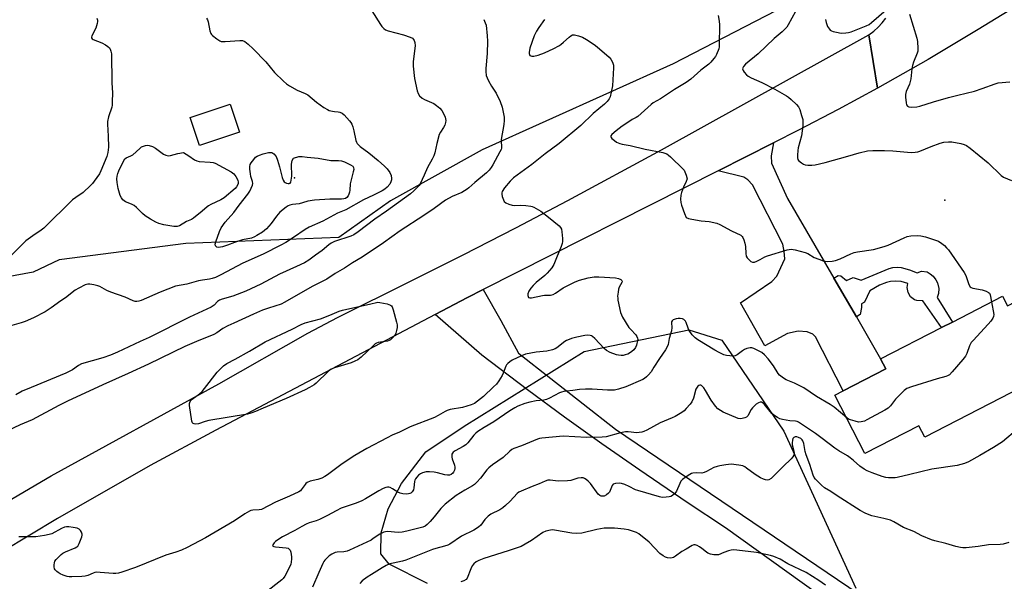
# Model space of a CAD drawing. Units: inches. Extents: x 1303766 to 1309766, y 557447 to 561448.
# Drawn here: x 1304719 to 1305134, y 559903 to 560140 of the extents above; entities that cross this region are included whole.
import ezdxf

# ---------------------------------------------------------------- set-up
doc = ezdxf.new("R2010")
doc.units = ezdxf.units.IN
doc.header["$MEASUREMENT"] = 0
for name, color, linetype in [('BLDG-Footprint', 5, 'Continuous'), ('CNTRL-Analytical Point', 7, 'Continuous'), ('ELEV-Spot Elevation', 7, 'Continuous'), ('NTRL-Trees', 3, 'Continuous'), ('TRANS-Driveway', 251, 'Continuous'), ('TRANS-Non Street Sidewalk', 7, 'Continuous'), ('TRANS-Road', 130, 'Continuous'), ('Undefined', 1, 'Continuous')]:
    doc.layers.add(name, color=color, linetype=linetype)

msp = doc.modelspace()

# ---------------------------------------------------------------- linework, layer by layer
at = {"layer": 'BLDG-Footprint'}
for points, elevation in [([(1304811.39, 560092.71), (1304794.55, 560087.18), (1304790.66, 560099.01), (1304807.51, 560104.54)], 495.55), ([(1305158.26, 560031.03), (1305171.18, 560005.85), (1305148.48, 559994.2), (1305150.8, 559989.68), (1305100.71, 559963.98), (1305098.27, 559968.74), (1305075.51, 559957.06), (1305062.84, 559981.74), (1305066.31, 559983.52), (1305084.32, 559992.76), (1305082.12, 559997.04), (1305107.87, 560010.25), (1305112.41, 560012.58), (1305133.62, 560023.46), (1305135.68, 560019.45)], 485.77)]:
    msp.add_lwpolyline(points, close=True, dxfattribs=dict(at, elevation=elevation))
at = {"layer": 'CNTRL-Analytical Point'}
msp.add_point((1305109.19, 560064.1, 484), dxfattribs=at)
at = {"layer": 'ELEV-Spot Elevation'}
msp.add_point((1304834.7, 560073.41, 496.1), dxfattribs=at)
at = {"layer": 'NTRL-Trees'}
for points in [[(1305046.54, 560148.48), (1304994.52, 560121.54), (1304913.88, 560085.32), (1304875.11, 560063.78), (1304853.34, 560048.23), (1304788.81, 560045.76), (1304735.35, 560038.87), (1304724.33, 560033.62), (1304693.74, 560028.06), (1304585.44, 560076.36), (1304560.26, 560091.29), (1304419.03, 560175.04)], [(1304890.86, 559902.1), (1304874.66, 559910.33), (1304871.15, 559914.68), (1304871.25, 559923.55), (1304874.26, 559933.71), (1304879.77, 559944.43), (1304890.1, 559957.75), (1304906.33, 559968.64), (1304956.92, 560000.09), (1305001.2, 560009.21), (1305015.09, 560004.98), (1305041.31, 559966.43), (1305071.65, 559900.15)]]:
    msp.add_lwpolyline(points, dxfattribs=at)
at = {"layer": 'TRANS-Driveway'}
msp.add_lwpolyline([(1305062.38, 560031.09), (1305071.86, 560014.74), (1305082.12, 559997.04), (1305084.32, 559992.76), (1305066.31, 559983.52), (1305054.59, 560006.37), (1305053.45, 560007.5), (1305051.09, 560008.39), (1305047.36, 560008.7), (1305042.81, 560007.7), (1305033.25, 560002.47), (1305022.96, 560020.61), (1305036.16, 560029.68), (1305038.34, 560031.88), (1305041.73, 560039.2), (1305041.39, 560042.29), (1305040.81, 560045.45), (1305028.05, 560070.57), (1305026.01, 560072.6), (1305024.3, 560073.81), (1305013.48, 560076.45), (1305036.86, 560088.27), (1305035.87, 560082.71), (1305036.04, 560079.62), (1305042.84, 560064.78)], close=True, dxfattribs=at)
at = {"layer": 'TRANS-Non Street Sidewalk'}
msp.add_lwpolyline([(1305071.86, 560014.74), (1305062.38, 560031.09), (1305064.22, 560032.16), (1305065.3, 560032.04), (1305067.72, 560030.13), (1305070.48, 560031.34), (1305073.86, 560030.27), (1305085.75, 560035.19), (1305087.32, 560035.62), (1305089.27, 560035.74), (1305090.81, 560035.64), (1305094.25, 560034.63), (1305097.57, 560033.38), (1305099.43, 560034.04), (1305101.72, 560033.81), (1305103.07, 560032.99), (1305104.25, 560031.9), (1305105.38, 560030.4), (1305106.07, 560029.14), (1305106.62, 560026.7), (1305106.57, 560024.56), (1305105.97, 560023), (1305112.41, 560012.58), (1305107.87, 560010.25), (1305099.9, 560021.58), (1305097.45, 560021.73), (1305096.47, 560021.99), (1305094.72, 560023.25), (1305093.69, 560024.99), (1305093.38, 560027.22), (1305093.55, 560028.84), (1305090.84, 560029.74), (1305088.45, 560029.87), (1305086.27, 560029.72), (1305084.55, 560029.25), (1305081.58, 560028.13), (1305077.49, 560025.75), (1305075.28, 560020.91), (1305073.98, 560020.21), (1305073.99, 560018.68), (1305073.54, 560015.76)], close=True, dxfattribs=at)
at = {"layer": 'TRANS-Road'}
for points in [[(1305144.23, 560149.09), (1305123.36, 560136.03), (1305102.22, 560123.44), (1305080.8, 560111.31), (1305077.2, 560133.9), (1305079.19, 560135.4), (1305081.04, 560137.08), (1305082.74, 560138.9), (1305084.27, 560140.87)], [(1304666.95, 559909.5), (1304731.98, 559947.59), (1304802.71, 559986.47), (1304840.25, 560007.93), (1304852.84, 560014.51), (1304883.66, 560029.77), (1304905.9, 560040.99), (1304928.05, 560052.38), (1304950.1, 560063.96), (1304989.56, 560085.27), (1305077.2, 560133.9), (1305080.8, 560111.31), (1305064.18, 560102.31), (1305047.41, 560093.59), (1305036.86, 560088.27), (1305013.48, 560076.45), (1304914.27, 560026.26), (1304907.69, 560022.88), (1304893.99, 560015.7), (1304801.44, 559966.87), (1304773.66, 559952), (1304734.6, 559929.57), (1304711.22, 559915.59)], [(1305074.82, 559883.82), (1305016.67, 559925.6), (1305000.46, 559936.31), (1304980.38, 559949.97), (1304964.47, 559961.12), (1304948.69, 559972.46), (1304933.04, 559983.98), (1304913.69, 559998.65), (1304893.99, 560015.7), (1304907.69, 560022.88), (1304914.27, 560026.26), (1304921.71, 560013.25), (1304929.21, 559999.47), (1304970.15, 559967.4), (1305073, 559897.59)]]:
    msp.add_lwpolyline(points, dxfattribs=at)
at = {"layer": 'Undefined'}
for points, elevation in [([(1304867.35, 560144.02), (1304870.9, 560138.24), (1304871.58, 560137.35), (1304872.42, 560136.51), (1304873.12, 560135.99), (1304874.17, 560135.55), (1304880.63, 560133.82), (1304883.44, 560132.91), (1304884.45, 560132.4), (1304884.93, 560131.89), (1304885.17, 560131.42), (1304885.4, 560130.63), (1304885.55, 560129.23), (1304884.75, 560122.58), (1304884.7, 560121.71), (1304884.75, 560120.56), (1304885.33, 560115.35), (1304886.5, 560110.19), (1304886.83, 560109.11), (1304887.44, 560108.15), (1304888.51, 560107.16), (1304889.51, 560106.61), (1304893.46, 560104.84), (1304894.64, 560104.04), (1304895.94, 560102.94), (1304896.87, 560101.84), (1304897.9, 560100.09), (1304898.27, 560099.03), (1304898.52, 560097.67), (1304898.47, 560096.85), (1304898.09, 560095.77), (1304897.55, 560094.73), (1304896.25, 560092.78), (1304895.79, 560091.71), (1304894.77, 560088.02), (1304893.96, 560084.07), (1304893.52, 560082.77), (1304892.83, 560081.3), (1304890.85, 560077.88), (1304889.44, 560074.64), (1304887.67, 560070.98), (1304887.22, 560070.25), (1304886.46, 560069.36), (1304884.99, 560067.91), (1304883.65, 560066.76), (1304873.52, 560059.36), (1304868.61, 560055.97), (1304861.58, 560050.69), (1304859.66, 560049.44), (1304858.43, 560048.8), (1304851.6, 560046.53), (1304850.07, 560045.85), (1304849.13, 560045.22), (1304846.31, 560042.81), (1304843.58, 560040.74), (1304840.71, 560038.7), (1304838.94, 560037.62), (1304835.55, 560036), (1304828.25, 560032.72), (1304820.39, 560028.59), (1304814.13, 560025.57), (1304808.57, 560023.45), (1304804.14, 560022.26), (1304802.95, 560021.82), (1304802.16, 560021.27), (1304800.76, 560019.73), (1304799.42, 560018.81), (1304790.32, 560014.66), (1304773.35, 560006.1), (1304769.47, 560004.36), (1304759.94, 559999.78), (1304756.97, 559998.56), (1304753.73, 559997.45), (1304744.69, 559994.95), (1304743.41, 559994.28), (1304740.92, 559992.45), (1304738.17, 559990.98), (1304723.49, 559984.98), (1304719.68, 559983.36), (1304717.03, 559981.88)], 492), ([(1305013.45, 560142.05), (1305014.01, 560139.57), (1305014.15, 560138.12), (1305014, 560129.65), (1305013.92, 560128.78), (1305013.74, 560127.94), (1305012.81, 560125.51), (1305012.41, 560124.74), (1305011.74, 560123.81), (1305010.42, 560122.26), (1305009.61, 560121.44), (1305006.23, 560118.92), (1305002.03, 560115.16), (1305000, 560113.74)], 486), ([(1305046.22, 560143.69), (1305043.08, 560138.09), (1305042.45, 560137.12), (1305041.54, 560136.03), (1305040.57, 560135.09), (1305037.16, 560132.24), (1305030.34, 560125.84), (1305025.08, 560121.47), (1305024.19, 560120.42), (1305023.96, 560119.98), (1305023.86, 560119.53), (1305024.07, 560118.82), (1305024.53, 560118.12), (1305025.47, 560117), (1305026.13, 560116.44), (1305027.41, 560115.75), (1305031.93, 560113.67), (1305037.5, 560110.85), (1305042.32, 560108.11), (1305043.28, 560107.47), (1305044.4, 560106.52), (1305046.55, 560104.49), (1305047.47, 560103.39), (1305047.96, 560102.34), (1305048.76, 560099.78), (1305049.22, 560098.06), (1305049.32, 560097.19), (1305049.2, 560095.41), (1305048.66, 560091.26), (1305047.31, 560086.19), (1305047.11, 560085.07), (1305046.99, 560083.06), (1305047.02, 560081.95), (1305047.21, 560081.19), (1305047.5, 560080.78), (1305048.77, 560079.74), (1305049.48, 560079.29), (1305050.23, 560078.95), (1305051.36, 560078.76), (1305053.1, 560078.78), (1305054.52, 560079.02), (1305058.74, 560079.98), (1305068.23, 560082.62), (1305073.03, 560084.05), (1305076.52, 560084.84), (1305078.84, 560084.97), (1305083.79, 560085.03), (1305087.33, 560084.86), (1305095.02, 560084.23), (1305096.73, 560084.25), (1305097.81, 560084.43), (1305098.63, 560084.69), (1305103.46, 560086.66), (1305107.3, 560088.06), (1305108.82, 560088.46), (1305110.72, 560088.69), (1305112.14, 560088.62), (1305115.93, 560087.95), (1305117.35, 560087.58), (1305118.34, 560087.13), (1305119.96, 560086.04), (1305127.47, 560079.78), (1305133.07, 560074.38), (1305134.03, 560073.79), (1305137.3, 560072.31)], 484), ([(1305058.8, 560140.29), (1305059.05, 560138.99), (1305059.75, 560137.43), (1305060.47, 560136.24), (1305060.84, 560135.87), (1305061.31, 560135.59), (1305062.11, 560135.3), (1305063.53, 560134.94), (1305065.52, 560134.61), (1305067.45, 560134.67), (1305068.53, 560134.83), (1305069.62, 560135.16), (1305076.03, 560137.62), (1305077.22, 560138.21), (1305078.32, 560139.02), (1305084.38, 560144.38)], 482), ([(1305094.36, 560142.52), (1305097.44, 560132.49), (1305097.71, 560131.04), (1305097.82, 560128.08), (1305097.77, 560126.91), (1305097.58, 560126.06), (1305096.02, 560122.27), (1305095.58, 560120.91), (1305095.33, 560119.46), (1305094.87, 560115.31), (1305094.65, 560114.15), (1305094.29, 560113.06), (1305092.95, 560109.88), (1305092.58, 560108.63), (1305092.58, 560107.47), (1305092.89, 560105.11), (1305093.08, 560104.3), (1305093.44, 560103.68), (1305094.07, 560103.43), (1305095.14, 560103.36), (1305097.44, 560103.45), (1305098.73, 560103.68), (1305104.42, 560105.58), (1305110.75, 560107.4), (1305114.68, 560108.39), (1305121.71, 560110.03), (1305124.99, 560111.15), (1305130.4, 560113.21), (1305131.78, 560113.6), (1305136.64, 560114.03)], 482), ([(1304914.63, 560140.26), (1304915.19, 560138.98), (1304915.5, 560137.88), (1304916.01, 560133.42), (1304916.15, 560131.15), (1304915.97, 560125.94), (1304915.39, 560119.57), (1304915.41, 560118.43), (1304915.64, 560116.73), (1304915.94, 560115.64), (1304916.55, 560114.36), (1304917.82, 560112.13), (1304919.79, 560109.2), (1304921.46, 560105.72), (1304922.26, 560103.33), (1304923.14, 560099.03), (1304923.16, 560097.63), (1304923.02, 560095.97), (1304921.96, 560089.7), (1304921.92, 560088.82), (1304922.09, 560086.76), (1304922.01, 560085.94), (1304921.86, 560085.41), (1304921.38, 560084.42), (1304918.39, 560079), (1304917.63, 560077.81), (1304916.79, 560076.69), (1304915.68, 560075.6), (1304910.76, 560071.54), (1304908.22, 560069.18), (1304907.54, 560068.64), (1304905.23, 560067.31), (1304901.21, 560065.64), (1304898.45, 560064.04), (1304893.67, 560060.54), (1304889.32, 560057.51), (1304879.29, 560051.15), (1304872.29, 560046), (1304863.2, 560039.9), (1304859.11, 560037.59), (1304855.69, 560035.32), (1304851.82, 560033.06), (1304848.27, 560030.74), (1304842.09, 560027.56), (1304830.55, 560020.91), (1304828.95, 560020.18), (1304823.71, 560018.49), (1304821.14, 560017.52), (1304817.33, 560015.87), (1304808.99, 560012.03), (1304806.52, 560010.98), (1304804.33, 560009.83), (1304801.86, 560007.95), (1304800.62, 560007.27), (1304793.22, 560004.42), (1304788.33, 560002.28), (1304772.95, 559994.84), (1304764.42, 559990.88), (1304753.69, 559986.02), (1304738.84, 559979.11), (1304735.17, 559977.31), (1304723.89, 559971.33), (1304718.88, 559969.14), (1304710.75, 559965.38)], 490), ([(1304751.19, 560140.85), (1304751.41, 560139.99), (1304751.47, 560139.42), (1304751.37, 560138.59), (1304750.78, 560136.71), (1304749.08, 560133.4), (1304748.95, 560132.92), (1304748.98, 560132.52), (1304749.2, 560132.2), (1304749.59, 560131.93), (1304753.36, 560130.46), (1304754.92, 560129.6), (1304755.9, 560128.95), (1304756.48, 560128.4), (1304756.87, 560127.76), (1304757.14, 560126.93), (1304757.34, 560125.77), (1304757.53, 560113.64), (1304757.85, 560109.42), (1304757.72, 560105.56), (1304757.61, 560104.09), (1304757.46, 560103.24), (1304756.15, 560099.19), (1304755.7, 560097.28), (1304755.67, 560096.1), (1304756.01, 560091.02), (1304756.12, 560086.4), (1304755.81, 560084.16), (1304755.35, 560082.5), (1304752.89, 560076.45), (1304752.27, 560075.11), (1304750.11, 560071.99), (1304749.39, 560071.08), (1304748.58, 560070.23), (1304745.37, 560067.22), (1304742.37, 560065.21), (1304740.99, 560064.11), (1304728.87, 560052.27), (1304727.74, 560051.39), (1304724.19, 560049.01), (1304721.21, 560046.82), (1304714.76, 560040.37)], 496), ([(1304797.44, 560140.88), (1304797.9, 560140.17), (1304798.2, 560139.36), (1304798.97, 560135.53), (1304799.32, 560134.43), (1304799.62, 560133.96), (1304800.01, 560133.55), (1304801.88, 560132.1), (1304803.11, 560131.31), (1304803.63, 560131.1), (1304804.19, 560131.01), (1304805.35, 560131.03), (1304811.58, 560131.52), (1304812.66, 560131.39), (1304813.66, 560131.02), (1304815.03, 560129.96), (1304817.15, 560127.98), (1304822.5, 560122.45), (1304826.16, 560117.99), (1304830, 560114.25), (1304831.34, 560113.09), (1304832.55, 560112.32), (1304835.83, 560110.5), (1304839.12, 560109.09), (1304840.24, 560108.49), (1304843.96, 560105.36), (1304847.05, 560103.2), (1304848.52, 560102.29), (1304849.29, 560101.95), (1304850.64, 560101.56), (1304851.48, 560101.41), (1304853.03, 560101.29), (1304853.79, 560101.13), (1304854.74, 560100.73), (1304855.59, 560100.1), (1304857.91, 560097.49), (1304858.44, 560096.81), (1304858.86, 560096.06), (1304859.25, 560094.97), (1304859.71, 560093.27), (1304860.54, 560089.27), (1304860.82, 560088.47), (1304861.09, 560088.03), (1304861.75, 560087.23), (1304862.34, 560086.68), (1304866.07, 560083.96), (1304870.01, 560080.76), (1304872.64, 560078.4), (1304873.8, 560077.22), (1304874.86, 560075.73), (1304875.4, 560074.49), (1304875.62, 560073.12), (1304875.56, 560072.58), (1304875.36, 560071.79), (1304874.86, 560070.83), (1304873.81, 560069.55), (1304872.81, 560068.68), (1304871.64, 560067.98), (1304868.02, 560066.17), (1304863.8, 560064.23), (1304856.29, 560059.94), (1304852.86, 560058.5), (1304846.58, 560055.19), (1304840.78, 560052.57), (1304839.16, 560051.58), (1304834.21, 560048.23), (1304830.97, 560046.18), (1304828.92, 560045.01), (1304821.38, 560041.2), (1304812.78, 560037.37), (1304803.55, 560032.55), (1304801.24, 560031.43), (1304799.92, 560030.9), (1304798.79, 560030.62), (1304795.85, 560030.3), (1304794.15, 560030.03), (1304789.17, 560028.6), (1304784.39, 560027.67), (1304777.93, 560025.22), (1304769.96, 560021.73), (1304768.93, 560021.37), (1304768.15, 560021.26), (1304767.37, 560021.29), (1304766.58, 560021.5), (1304763.19, 560023.07), (1304757.06, 560025.23), (1304755.46, 560025.95), (1304752.42, 560027.53), (1304751.66, 560027.86), (1304749.98, 560028.28), (1304748.27, 560028.56), (1304747.44, 560028.56), (1304746.33, 560028.22), (1304743.64, 560026.93), (1304742.07, 560026.06), (1304737.95, 560022.74), (1304736.05, 560021.56), (1304731.86, 560018.5), (1304729.37, 560016.89), (1304724.39, 560014.37), (1304720.94, 560012.83), (1304719.31, 560012.2), (1304715.35, 560011.06)], 494), ([(1304940.17, 560140.27), (1304937.78, 560137.01), (1304936.81, 560135.44), (1304935.9, 560133.39), (1304934.05, 560128.16), (1304933.7, 560126.45), (1304933.72, 560125.92), (1304933.83, 560125.51), (1304934.05, 560125.17), (1304934.4, 560124.93), (1304934.89, 560124.81), (1304935.73, 560124.8), (1304937.46, 560125.21), (1304940.25, 560126.23), (1304944.15, 560128.09), (1304946.28, 560129.25), (1304947.14, 560129.82), (1304948.28, 560130.72), (1304950.6, 560132.92), (1304951.27, 560133.46), (1304952.03, 560133.79), (1304952.84, 560133.81), (1304954.54, 560133.48), (1304956.19, 560132.93), (1304957.91, 560131.93), (1304961.1, 560129.82), (1304962.5, 560128.71), (1304967.48, 560124.42), (1304968.26, 560123.56), (1304968.87, 560122.34), (1304969.27, 560121.04), (1304969.37, 560119.9), (1304968.94, 560112.3), (1304968.41, 560109.66), (1304967.89, 560107.64), (1304967.54, 560106.86), (1304966.72, 560105.73), (1304965.51, 560104.52), (1304960.77, 560100.59), (1304955.49, 560095.5), (1304946.36, 560087.92), (1304940.52, 560083.57), (1304934.89, 560079.05), (1304927.12, 560073.48), (1304925.72, 560072.09), (1304923.28, 560069.19), (1304922.39, 560067.69), (1304922.2, 560067.17), (1304922.15, 560066.63), (1304922.35, 560065.53), (1304922.84, 560064.17), (1304923.24, 560063.44), (1304923.84, 560062.9), (1304925.14, 560062.31), (1304926.53, 560061.91), (1304927.38, 560061.84), (1304929.96, 560061.93), (1304932.33, 560061.76), (1304934.38, 560061.52), (1304934.95, 560061.38), (1304935.76, 560061.05), (1304938.59, 560059.43), (1304941.91, 560056.89), (1304946.46, 560053.18), (1304947.02, 560052.55), (1304947.35, 560051.82), (1304947.53, 560050.7), (1304947.75, 560047.8), (1304947.77, 560046.64), (1304947.66, 560045.79), (1304947.17, 560044.41), (1304945.22, 560039.74), (1304944.2, 560036.89), (1304943.28, 560035.49), (1304941.37, 560033.23), (1304940.31, 560032.26), (1304936.75, 560029.32), (1304935.37, 560027.93), (1304934.45, 560026.88), (1304933.65, 560025.62), (1304933.19, 560024.55), (1304933.11, 560023.78), (1304933.24, 560023.35), (1304933.48, 560022.99), (1304934.04, 560022.74), (1304934.76, 560022.75), (1304939.32, 560023.83), (1304940.17, 560023.92), (1304942.76, 560023.98), (1304943.85, 560024.19), (1304944.82, 560024.71), (1304948.09, 560027.02), (1304953.08, 560029.58), (1304954.98, 560030.3), (1304958.58, 560031.22), (1304961.22, 560031.61), (1304963.08, 560031.67), (1304970.13, 560031.18), (1304971.39, 560030.96), (1304972.38, 560030.57), (1304972.91, 560030.18), (1304973.01, 560029.85), (1304972.84, 560029.27), (1304971.68, 560027.25), (1304971.43, 560026.41), (1304971.23, 560025.25), (1304971.07, 560023.49), (1304971.1, 560022.62), (1304971.22, 560021.76), (1304972.33, 560016.62), (1304972.65, 560015.57), (1304973.06, 560014.69), (1304975.87, 560010.24), (1304976.59, 560009.36), (1304978.72, 560007.16), (1304979.16, 560006.49), (1304979.47, 560005.76), (1304979.54, 560005.25), (1304979.51, 560004.72), (1304979.05, 560002.84), (1304978.62, 560001.84), (1304977.85, 560000.79), (1304977.05, 560000.07), (1304976.14, 559999.44), (1304975.39, 559999.05), (1304974.3, 559998.66), (1304973.45, 559998.5), (1304972.6, 559998.46), (1304971.46, 559998.53), (1304970.62, 559998.72), (1304967.93, 559999.76), (1304966.4, 560000.53), (1304965.34, 560001.44), (1304961.44, 560005.56), (1304960.44, 560006.5), (1304960, 560006.78), (1304959.47, 560006.95), (1304958.34, 560006.99), (1304957.2, 560006.84), (1304953.82, 560006.15), (1304951.61, 560005.62), (1304950.55, 560005.26), (1304949.55, 560004.77), (1304948.84, 560004.32), (1304945.47, 560001.7), (1304944.69, 560001.28), (1304943.6, 560000.83), (1304941.22, 560000.31), (1304936.75, 559999.87), (1304934.44, 559999.47), (1304932.14, 559998.96), (1304930.5, 559998.33), (1304926.5, 559996.43), (1304925.55, 559995.81), (1304924.74, 559995.07), (1304924.22, 559994.44), (1304923.94, 559993.95), (1304922.8, 559990.96), (1304922.31, 559989.95), (1304920.91, 559987.75), (1304919.89, 559986.34), (1304918.71, 559985.15), (1304914.39, 559981.14), (1304911.97, 559979.17), (1304910.58, 559978.22), (1304909.24, 559977.67), (1304905.6, 559976.54), (1304900.38, 559975.63), (1304899.13, 559975.27), (1304898.19, 559974.81), (1304895.3, 559973.06), (1304893.72, 559972.23), (1304883.46, 559968.33), (1304878.95, 559966.05), (1304875.92, 559964.75), (1304873.76, 559963.72), (1304865.19, 559959.17), (1304860.19, 559956.22), (1304854.78, 559952.74), (1304848.62, 559948.11), (1304847.39, 559947.28), (1304846.14, 559946.7), (1304844.57, 559946.13), (1304841.28, 559945.36), (1304839.99, 559944.86), (1304839.46, 559944.43), (1304839.1, 559944.01), (1304837.5, 559941.68), (1304837.13, 559941.33), (1304836.43, 559940.87), (1304832.58, 559939.06), (1304826.6, 559936.57), (1304820.67, 559933.46), (1304819.69, 559933.22), (1304816.99, 559933.14), (1304816.22, 559932.98), (1304815.68, 559932.77), (1304813.66, 559931.55), (1304809.38, 559928.63), (1304797.13, 559921.43), (1304789.4, 559917.36), (1304787, 559916.27), (1304784.56, 559915.34), (1304780.27, 559914.17), (1304767.5, 559908.88), (1304761.79, 559906.9), (1304760.4, 559906.52), (1304759.25, 559906.36), (1304758.13, 559906.33), (1304752.59, 559906.84), (1304751.17, 559906.88), (1304750.37, 559906.77), (1304749.61, 559906.55), (1304747.33, 559905.57), (1304746.27, 559905.24), (1304744.82, 559905.09), (1304740.7, 559904.94), (1304739.53, 559904.98), (1304738.68, 559905.15), (1304737.04, 559905.73), (1304735.69, 559906.31), (1304734.93, 559906.75), (1304734.25, 559907.29), (1304733.66, 559907.91), (1304733.38, 559908.37), (1304733.21, 559909.16), (1304733.21, 559910), (1304733.3, 559910.85), (1304733.53, 559911.64), (1304734, 559912.35), (1304734.83, 559913.2), (1304736.16, 559914.42), (1304736.87, 559914.95), (1304738.02, 559915.54), (1304742.11, 559917.16), (1304742.82, 559917.59), (1304743.19, 559917.98), (1304743.71, 559918.99), (1304744.84, 559921.86), (1304745.03, 559922.56), (1304745.02, 559923.05), (1304744.73, 559923.82), (1304744.27, 559924.54), (1304743.67, 559925.13), (1304742.92, 559925.47), (1304741.19, 559925.86), (1304739.44, 559926.13), (1304738.34, 559926.12), (1304737.57, 559925.95), (1304736.33, 559925.42), (1304732.21, 559923.18), (1304731.12, 559922.84), (1304729.15, 559922.45), (1304725.46, 559921.9), (1304718.32, 559921.82)], 488), ([(1305000, 560113.74), (1304995.08, 560110.79), (1304989.23, 560106.87), (1304986.12, 560105.1), (1304985.2, 560104.49), (1304979.55, 560099.39), (1304978.85, 560098.94), (1304977.18, 560098.06), (1304975.33, 560096.89), (1304973.02, 560095.3), (1304970.48, 560093.35), (1304968.68, 560091.81), (1304968.27, 560091.25), (1304968.21, 560090.88), (1304968.37, 560090.48), (1304968.67, 560090.1), (1304969.69, 560089.18), (1304970.62, 560088.53), (1304971.94, 560087.97), (1304973.05, 560087.7), (1304976.43, 560087.09), (1304982.65, 560085.55), (1304990.17, 560084.11), (1304991.01, 560083.88), (1304991.82, 560083.54), (1304992.56, 560083.07), (1304993.45, 560082.31), (1304998.76, 560077.19), (1304999.17, 560076.66), (1304999.51, 560076.04), (1305000, 560074.56)], 486), ([(1305000, 560071.96), (1304998.86, 560069.51), (1304998.02, 560067.32), (1304997.74, 560066.21), (1304997.64, 560064.5), (1304997.73, 560063.08), (1304998.01, 560061.94), (1304999.25, 560058.39), (1305000, 560056.71)], 486), ([(1305000, 560074.56), (1305000.43, 560072.98), (1305000, 560071.96)], 486), ([(1305000, 560056.71), (1305000.99, 560056.29), (1305002.46, 560055.94), (1305006.31, 560055.35), (1305009.78, 560055.01), (1305012.93, 560054.33), (1305014.27, 560053.76), (1305019.16, 560051.11), (1305023.05, 560049.22), (1305023.66, 560048.72), (1305023.95, 560048.28), (1305024.37, 560047.24), (1305024.78, 560045.85), (1305025.08, 560044.43), (1305025.18, 560041.52), (1305025.38, 560040.42), (1305025.8, 560039.72), (1305026.74, 560038.67), (1305027.37, 560038.13), (1305028.04, 560037.81), (1305028.8, 560037.87), (1305029.88, 560038.27), (1305031.23, 560038.92), (1305033.26, 560040.04), (1305034.34, 560040.49), (1305042.59, 560043), (1305043.45, 560043.22), (1305044.31, 560043.33), (1305045.16, 560043.26), (1305046.02, 560043.08), (1305050.3, 560041.95), (1305051.36, 560041.48), (1305054.11, 560039.86), (1305055.97, 560039.11), (1305057.86, 560038.45), (1305058.68, 560038.26), (1305059.8, 560038.15), (1305061.68, 560038.25), (1305063.06, 560038.59), (1305064.96, 560039.26), (1305069.57, 560041.38), (1305070.95, 560041.92), (1305072.37, 560042.23), (1305079.05, 560043.27), (1305083.6, 560044.42), (1305085.24, 560045.08), (1305091.98, 560048.17), (1305093.35, 560048.69), (1305094.81, 560048.94), (1305097.47, 560049.13), (1305099.15, 560048.97), (1305101.07, 560048.57), (1305106.51, 560046.67), (1305108.01, 560045.8), (1305109.07, 560044.92), (1305109.97, 560043.95), (1305110.7, 560043.01), (1305117.39, 560033.54), (1305118.02, 560032.24), (1305119.32, 560028.43), (1305119.87, 560027.5), (1305120.29, 560027.17), (1305121.05, 560026.85), (1305125.04, 560026.18), (1305126.68, 560025.6), (1305127.66, 560025.1), (1305128.05, 560024.76), (1305128.4, 560024.06), (1305128.97, 560021.08)], 486), ([(1305128.97, 560021.08), (1305129.86, 560015.72), (1305129.81, 560014.91), (1305129.49, 560014.16), (1305128.69, 560013), (1305127.57, 560011.65), (1305121.13, 560004.75), (1305120.38, 560003.86), (1305120.05, 560003.38), (1305119.67, 560002.59), (1305118.49, 559999.22), (1305117.97, 559998.18), (1305116.87, 559996.77), (1305112.37, 559991.54), (1305111.13, 559990.29), (1305110.4, 559989.87), (1305109.61, 559989.58), (1305105.97, 559988.54), (1305095.11, 559985.19), (1305093.17, 559984.49), (1305092.02, 559983.66), (1305089.38, 559981.04), (1305088.43, 559979.97), (1305086.33, 559977.25), (1305085.33, 559976.25), (1305083.84, 559975.34), (1305076.35, 559971.27), (1305075.3, 559970.76), (1305073.93, 559970.36), (1305072.8, 559970.35), (1305071.38, 559970.68), (1305069.4, 559971.28), (1305068.58, 559971.6), (1305067.81, 559972.05)], 486), ([(1305000, 560012.4), (1304999.73, 560012.98), (1304999.04, 560013.62), (1304998.41, 560013.91), (1304997.53, 560014.11), (1304996.67, 560014.13), (1304995.81, 560013.96), (1304994.56, 560013.49), (1304994.05, 560013.06), (1304993.86, 560012.66), (1304993.8, 560012.21), (1304993.96, 560010.21), (1304993.81, 560008.79), (1304992.88, 560005.63), (1304992.38, 560003.1), (1304991.91, 560001.82), (1304991.31, 560000.83), (1304988.76, 559997.24), (1304986.42, 559993.45), (1304985.17, 559991.57), (1304984.08, 559990.21), (1304983.3, 559989.38), (1304982.43, 559988.69), (1304981.73, 559988.27), (1304974.54, 559985.21), (1304971.46, 559984.27), (1304969.76, 559983.86), (1304968.39, 559983.75), (1304966.73, 559983.74), (1304960.32, 559984.22), (1304957.48, 559984.2), (1304954.93, 559984.06), (1304952.18, 559983.64), (1304949.49, 559983.43), (1304948.39, 559983.25), (1304947.32, 559982.96), (1304946.51, 559982.62), (1304942.34, 559980.44), (1304941, 559979.85), (1304939.86, 559979.58), (1304936.71, 559979.24), (1304934.07, 559978.79), (1304931.89, 559978.11), (1304928.95, 559977.05), (1304927.69, 559976.41), (1304925.51, 559975.11), (1304918.74, 559970.42), (1304914.68, 559968.04), (1304912.1, 559966.32), (1304911.21, 559965.63), (1304910.39, 559964.82), (1304907.82, 559961.59), (1304907.02, 559960.76), (1304905.84, 559960), (1304902.47, 559958.24), (1304901.58, 559957.59), (1304901.3, 559957.18), (1304901.14, 559956.73), (1304901.03, 559955.99), (1304901.04, 559955.48), (1304901.21, 559954.79), (1304902.16, 559952.15), (1304902.31, 559951.31), (1304902.3, 559950.77), (1304902.14, 559949.97), (1304901.84, 559949.23), (1304901.46, 559948.73), (1304900.82, 559948.23), (1304900.12, 559947.92), (1304899.18, 559947.85), (1304898.09, 559948.07), (1304895.06, 559948.93), (1304893.64, 559949.15), (1304891.64, 559949.34), (1304890.23, 559949.26), (1304888.62, 559948.83), (1304887.88, 559948.49), (1304887.03, 559947.89), (1304886.27, 559947.1), (1304885.8, 559946.43), (1304885.5, 559945.78), (1304885.36, 559945.22), (1304885.09, 559942.55), (1304884.9, 559941.71), (1304884.67, 559941.24), (1304884.34, 559940.86), (1304883.74, 559940.37), (1304883.3, 559940.12), (1304882.79, 559939.97), (1304881.93, 559939.93), (1304880.44, 559940.06), (1304879.28, 559940.28), (1304878.27, 559940.72), (1304876.04, 559942.16), (1304875.01, 559942.66), (1304874.48, 559942.82), (1304873.95, 559942.89), (1304873.14, 559942.72), (1304872.06, 559942.26), (1304870.2, 559941.3), (1304864.62, 559937.91), (1304863.07, 559937.07), (1304860.65, 559936.13), (1304854.37, 559933.91), (1304852.27, 559932.89), (1304848.56, 559930.83), (1304845.19, 559929.21), (1304843.86, 559928.66), (1304840.81, 559927.73), (1304839.52, 559927.21), (1304837.72, 559926.25), (1304834.8, 559924.55), (1304829.57, 559921.83), (1304827.59, 559920.62), (1304826.65, 559919.94), (1304826.06, 559919.36), (1304825.51, 559918.56), (1304825.43, 559918.07), (1304825.86, 559917.78), (1304826.59, 559917.62), (1304831.2, 559917.28), (1304831.94, 559917.03), (1304832.5, 559916.59), (1304832.79, 559916.21), (1304833.11, 559915.44), (1304833.45, 559913.42), (1304833.45, 559912.57), (1304833.3, 559911.18), (1304833.12, 559910.37), (1304832.84, 559909.58), (1304830.52, 559905.26), (1304829.88, 559904.32), (1304829.31, 559903.72), (1304822.29, 559898.22)], 486), ([(1305067.81, 559972.05), (1305062.43, 559976.62), (1305060.82, 559977.79), (1305055.04, 559981.15), (1305049.71, 559984.78), (1305045.73, 559986.7), (1305042.27, 559988.15), (1305041.53, 559988.57), (1305040.59, 559989.24), (1305039.48, 559990.18), (1305038.9, 559990.82), (1305036.87, 559994.06), (1305034.63, 559997.05), (1305033.09, 559998.78), (1305031.98, 559999.68), (1305028.58, 560001.35), (1305027.77, 560001.61), (1305026.97, 560001.65), (1305025.62, 560001.37), (1305024.59, 560000.97), (1305023.77, 560000.43), (1305021.57, 559998.74), (1305020.63, 559998.26), (1305019.83, 559998.15), (1305018.45, 559998.24), (1305017.05, 559998.44), (1305015.97, 559998.75), (1305013.9, 559999.7), (1305012.13, 560000.65), (1305004.97, 560005.08), (1305003.82, 560005.95), (1305002.59, 560007.16), (1305001.33, 560009.01), (1305000.81, 560010.03), (1305000, 560012.4)], 486), ([(1305139.92, 559967.38), (1305133.54, 559962.02), (1305129.79, 559959.65), (1305124.04, 559956.18), (1305119.23, 559953.47), (1305117.58, 559952.83), (1305114.4, 559951.96), (1305103.74, 559950.49), (1305094.48, 559948.16), (1305089.03, 559946.9), (1305088.18, 559946.78), (1305086.78, 559946.75), (1305085.38, 559946.8), (1305084.34, 559946.96), (1305082.77, 559947.39), (1305078.54, 559948.89), (1305076.45, 559949.76), (1305075.2, 559950.42), (1305073.39, 559951.76), (1305070.67, 559954.16), (1305069.31, 559955.22), (1305068.09, 559956.02), (1305064.53, 559958.13), (1305062.78, 559959.28), (1305057.46, 559963.4), (1305054.65, 559965.47), (1305047.38, 559970.31), (1305046.9, 559970.54), (1305046.15, 559970.77), (1305043.76, 559970.9), (1305040.68, 559971.43), (1305039.6, 559971.75), (1305038.54, 559972.29), (1305037.04, 559973.27), (1305036.16, 559973.98), (1305035.45, 559974.78), (1305033.08, 559977.82), (1305032.52, 559978.32), (1305031.81, 559978.68), (1305031.32, 559978.75), (1305030.56, 559978.51), (1305029.59, 559977.87), (1305028.61, 559976.97), (1305028.01, 559976.32), (1305027.52, 559975.63), (1305026.08, 559972.94), (1305025.51, 559972.4), (1305024.74, 559972.06), (1305023.62, 559971.77), (1305022.76, 559971.68), (1305021.97, 559971.81), (1305015.69, 559974.47), (1305014.49, 559975.15), (1305013.38, 559975.96), (1305012.42, 559977.01), (1305010.59, 559979.51), (1305008.19, 559983.66), (1305007.44, 559984.81), (1305006.94, 559985.4), (1305006.55, 559985.71), (1305006.14, 559985.91), (1305005.71, 559985.96), (1305005.31, 559985.81), (1305004.93, 559985.52), (1305004.31, 559984.71), (1305004.09, 559984.18), (1305003.04, 559980.45), (1305002.39, 559978.81), (1305001.7, 559977.86), (1305000, 559976.01)], 484), ([(1305000, 559976.01), (1304999.14, 559975.14), (1304998.23, 559974.41), (1304995.4, 559972.63), (1304994.14, 559972.05), (1304989.02, 559970), (1304983.46, 559966.94), (1304982.11, 559966.31), (1304981.28, 559966.02), (1304980.22, 559965.86), (1304979.13, 559965.83), (1304975.51, 559966.27), (1304974.37, 559966.25), (1304972.32, 559965.84), (1304966.27, 559964.15), (1304964.54, 559963.89), (1304957.91, 559963.86), (1304948.11, 559964.31), (1304939.07, 559963.54), (1304938.03, 559963.37), (1304937.24, 559963.13), (1304930.49, 559960.31), (1304927.2, 559959.14), (1304926.43, 559958.78), (1304925.5, 559958.08), (1304922.75, 559955.38), (1304918.29, 559952.24), (1304916.66, 559950.95), (1304915.86, 559950.1), (1304913.18, 559946.64), (1304911.67, 559944.94), (1304910.66, 559943.97), (1304909.76, 559943.37), (1304906.51, 559941.53), (1304902.87, 559939.27), (1304898.2, 559935.65), (1304896.47, 559933.88), (1304893.61, 559930.29), (1304891.87, 559928.32), (1304890.66, 559927.07), (1304889.79, 559926.42), (1304888.85, 559925.98), (1304887.19, 559925.47), (1304882.04, 559924.21), (1304880.11, 559923.85), (1304878.45, 559923.75), (1304873.94, 559924.07), (1304873.1, 559924.04), (1304872.31, 559923.88), (1304870.64, 559923.01), (1304867.92, 559921.1), (1304866.96, 559920.51), (1304857.91, 559916.29), (1304856.83, 559915.87), (1304855.49, 559915.53), (1304852.61, 559915.35), (1304851.79, 559915.19), (1304850.47, 559914.62), (1304849.32, 559913.81), (1304847.51, 559912.05), (1304847.01, 559911.39), (1304846.61, 559910.67), (1304844.98, 559906.86), (1304842.18, 559900.68)], 484), ([(1305136.26, 559919.45), (1305133.82, 559918.84), (1305132.52, 559918.65), (1305127.66, 559918.46), (1305123.24, 559917.75), (1305118.23, 559917.28), (1305116.77, 559917.22), (1305115.9, 559917.33), (1305113.9, 559917.83), (1305109.66, 559919.08), (1305105.03, 559920.13), (1305103.61, 559920.54), (1305099.55, 559922.31), (1305096.08, 559924.08), (1305091.72, 559925.78), (1305087.69, 559928.19), (1305086.21, 559928.93), (1305083.5, 559929.67), (1305078.36, 559930.77), (1305077.24, 559931.15), (1305075.6, 559931.86), (1305073.51, 559933.02), (1305063.75, 559939.21), (1305061.15, 559940.99), (1305058.44, 559942.62), (1305057.08, 559943.75), (1305054.55, 559946.23), (1305054.03, 559946.92), (1305053.6, 559947.87), (1305052.16, 559952.46), (1305050.68, 559956.52), (1305050.31, 559957.91), (1305049.65, 559961.33), (1305049.31, 559962.39), (1305049, 559962.86), (1305048.4, 559963.34), (1305047.44, 559963.81), (1305046.69, 559964.04), (1305045.98, 559964.05), (1305045.4, 559963.78), (1305045.06, 559963.36), (1305044.84, 559962.64), (1305044.76, 559961.56), (1305044.81, 559960.76), (1305045.47, 559957.98), (1305045.57, 559957.14), (1305045.43, 559956.38), (1305045.09, 559955.69), (1305044.37, 559954.82), (1305040.92, 559951.56), (1305037.23, 559947.71), (1305035.88, 559946.56), (1305034.91, 559945.97), (1305034.21, 559945.82), (1305033.46, 559945.88), (1305032.68, 559946.17), (1305031.39, 559946.82), (1305029.14, 559948.14), (1305025.52, 559950.92), (1305024.78, 559951.41), (1305024, 559951.81), (1305022.28, 559952.17), (1305019.03, 559952.49), (1305016.75, 559952.27), (1305014.19, 559951.86), (1305013.07, 559951.61), (1305011.76, 559951.1), (1305008.61, 559949.45), (1305007.55, 559948.98), (1305006.57, 559948.78), (1305004.24, 559948.89), (1305002.82, 559948.73), (1305002.25, 559948.55), (1305001.59, 559948.2), (1305000, 559947.16)], 482), ([(1305000, 559947.16), (1304998.51, 559946.15), (1304997.8, 559945.41), (1304997.28, 559944.39), (1304995.92, 559941.16), (1304995.62, 559940.67), (1304995.1, 559940.05), (1304994.28, 559939.34), (1304993.6, 559938.94), (1304992.78, 559938.71), (1304991.63, 559938.58), (1304989.87, 559938.54), (1304988.72, 559938.73), (1304979.62, 559941.38), (1304978.58, 559941.77), (1304975.97, 559943.09), (1304974.09, 559943.92), (1304972.69, 559944.39), (1304971.67, 559944.56), (1304970.24, 559944.43), (1304969.23, 559944.09), (1304968.73, 559943.54), (1304967.94, 559941.39), (1304967.58, 559940.76), (1304967.22, 559940.34), (1304966.37, 559939.64), (1304965.43, 559939.11), (1304964.93, 559938.99), (1304964.18, 559939.03), (1304963.49, 559939.34), (1304962.89, 559939.91), (1304959.64, 559944.35), (1304958.68, 559945.41), (1304957.79, 559946.13), (1304957.07, 559946.57), (1304956.56, 559946.74), (1304955.74, 559946.83), (1304954.34, 559946.69), (1304951.28, 559945.69), (1304949.85, 559945.45), (1304946, 559945.4), (1304942.64, 559945.83), (1304941.56, 559945.76), (1304940.52, 559945.39), (1304938.01, 559944.19), (1304934.96, 559943.13), (1304930.37, 559941.21), (1304929.33, 559940.7), (1304928.62, 559940.2), (1304925.71, 559936.9), (1304923.75, 559935.05), (1304922.62, 559934.09), (1304921.4, 559933.33), (1304917.52, 559931.41), (1304916.35, 559930.63), (1304915.05, 559929.21), (1304913.27, 559926.79), (1304912.34, 559925.91), (1304910.39, 559924.74), (1304905.19, 559922.09), (1304900.19, 559918.76), (1304899.4, 559918.39), (1304898, 559917.92), (1304894.3, 559916.98), (1304892.91, 559916.55), (1304885.18, 559913.37), (1304881.66, 559912.01), (1304880.25, 559911.62), (1304876.26, 559910.81), (1304874.92, 559910.41), (1304873.38, 559909.7), (1304871.61, 559908.77), (1304867.11, 559906.02), (1304865.29, 559904.78), (1304863.27, 559903.25), (1304862.26, 559902.22)], 482), ([(1305000, 559916.72), (1304998.16, 559915.64), (1304995.57, 559913.68), (1304994.64, 559913.12), (1304994.12, 559912.97), (1304993.28, 559912.93), (1304992.14, 559913.04), (1304991.3, 559913.25), (1304990.27, 559913.8), (1304988.84, 559914.86), (1304984.34, 559919.67), (1304979.98, 559923.1), (1304978.98, 559923.7), (1304977.32, 559924.33), (1304975.6, 559924.85), (1304973.85, 559925.16), (1304969.71, 559925.47), (1304966.76, 559925.54), (1304965.36, 559925.48), (1304962.35, 559925.01), (1304955.95, 559923.47), (1304953.75, 559923.28), (1304951.73, 559923.46), (1304944.38, 559924.74), (1304943.5, 559924.8), (1304942.68, 559924.71), (1304940.78, 559924.27), (1304939.5, 559923.75), (1304934.77, 559920.26), (1304932.06, 559918.72), (1304930.28, 559917.84), (1304924.86, 559915.91), (1304914.63, 559912.67), (1304912.44, 559911.84), (1304911.41, 559911.33), (1304910.35, 559910.49), (1304909.68, 559909.66), (1304909.09, 559908.42), (1304907.53, 559904.47), (1304907.08, 559903.82), (1304906.17, 559903.24), (1304904.83, 559902.8)], 480), ([(1305058.82, 559901.5), (1305055.99, 559903.46), (1305050.72, 559906.74), (1305043, 559910.53), (1305039.69, 559912.37), (1305036.97, 559913.56), (1305035.57, 559914.03), (1305029.69, 559915.3), (1305021.39, 559916.27), (1305019.91, 559916.37), (1305019.04, 559916.31), (1305017.9, 559916), (1305015.93, 559915.3), (1305013.62, 559914.32), (1305012.82, 559914.22), (1305011.69, 559914.31), (1305010.28, 559914.58), (1305009.22, 559914.94), (1305008.54, 559915.38), (1305006.64, 559917), (1305005.67, 559917.69), (1305004.68, 559918.24), (1305003.77, 559918.47), (1305003.31, 559918.43), (1305002.53, 559918.16), (1305000, 559916.72)], 480)]:
    msp.add_lwpolyline(points, dxfattribs=dict(at, elevation=elevation))
for points, elevation in [([(1304781.28, 560082.81), (1304782.34, 560082.95), (1304785.36, 560083.8), (1304787.76, 560084.13), (1304790.07, 560082.71), (1304792.38, 560081.11), (1304793.35, 560080.61), (1304794.45, 560080.4), (1304799.08, 560080.07), (1304800.25, 560079.88), (1304801.16, 560079.6), (1304807.9, 560076.01), (1304809.05, 560075.2), (1304809.9, 560074.01), (1304810.68, 560072.43), (1304810.87, 560071.63), (1304810.81, 560071.12), (1304810.66, 560070.62), (1304810.14, 560069.67), (1304809.58, 560069.02), (1304805.01, 560064.99), (1304803.57, 560064.15), (1304799.39, 560062.23), (1304798.37, 560061.68), (1304797.73, 560061.19), (1304795.67, 560059.33), (1304791.97, 560056.37), (1304791.23, 560055.93), (1304789.07, 560054.99), (1304786.04, 560053.23), (1304785.08, 560052.9), (1304783.74, 560052.89), (1304779.5, 560053.55), (1304777.38, 560054.14), (1304776.08, 560054.78), (1304773.8, 560056.06), (1304771.58, 560057.44), (1304770.47, 560058.42), (1304767.93, 560060.95), (1304766.89, 560061.81), (1304765.86, 560062.36), (1304763.28, 560063.36), (1304762.69, 560063.71), (1304762.2, 560064.16), (1304761.58, 560065.01), (1304761.09, 560065.98), (1304760.25, 560069.02), (1304759.73, 560071.55), (1304759.68, 560073.04), (1304759.75, 560074.22), (1304760.01, 560075.34), (1304760.45, 560076.44), (1304762.39, 560080.48), (1304763.01, 560081.43), (1304763.63, 560081.89), (1304765.54, 560082.71), (1304766.4, 560083.2), (1304769.28, 560085.88), (1304770.12, 560086.5), (1304770.86, 560086.87), (1304771.68, 560087.13), (1304772.52, 560087.25), (1304773.35, 560087.14), (1304774.73, 560086.72), (1304776.02, 560086.05), (1304779.36, 560083.49), (1304780.3, 560083.04)], 496), ([(1304831.98, 560071.05), (1304832.42, 560071.1), (1304832.79, 560071.28), (1304833.06, 560071.66), (1304833.29, 560072.44), (1304833.46, 560074.21), (1304833.44, 560079.29), (1304833.73, 560080.73), (1304834.25, 560081.75), (1304836.42, 560082.42), (1304837.09, 560082.54), (1304837.88, 560082.53), (1304840.02, 560082.21), (1304844.58, 560081.81), (1304849.98, 560080.83), (1304853.2, 560080.81), (1304854.48, 560080.64), (1304855.78, 560080.22), (1304858.36, 560078.98), (1304859.21, 560078.35), (1304859.57, 560077.77), (1304859.64, 560077.02), (1304859.46, 560075.94), (1304858.17, 560070.94), (1304858.03, 560068.27), (1304857.92, 560067.39), (1304857.64, 560066.58), (1304857.24, 560065.82), (1304856.72, 560065.21), (1304856.12, 560064.79), (1304855.42, 560064.54), (1304854.46, 560064.42), (1304849.54, 560064.5), (1304843.05, 560064.07), (1304840.29, 560063.6), (1304837.98, 560062.89), (1304836.6, 560062.55), (1304833.74, 560062.23), (1304832.71, 560061.95), (1304832.04, 560061.63), (1304831.15, 560061.05), (1304828.51, 560058.92), (1304827, 560057.22), (1304824.75, 560054.14), (1304822.83, 560051.96), (1304821.99, 560051.18), (1304821.09, 560050.49), (1304818.77, 560049.05), (1304817.79, 560048.53), (1304816.52, 560048.04), (1304812.71, 560047.22), (1304809.37, 560046.13), (1304806.41, 560045.05), (1304804.19, 560044.38), (1304803.36, 560044.18), (1304802.55, 560044.09), (1304801.88, 560044.23), (1304801.54, 560044.46), (1304801.33, 560044.8), (1304801.22, 560045.44), (1304801.38, 560046.49), (1304802.99, 560050.87), (1304803.72, 560052.42), (1304805.4, 560054.68), (1304808.98, 560058.8), (1304811.29, 560061.9), (1304814.97, 560066.6), (1304815.79, 560067.81), (1304816.42, 560069.06), (1304816.9, 560070.34), (1304816.99, 560071.12), (1304816.86, 560071.92), (1304816.26, 560074.07), (1304816.04, 560075.19), (1304815.75, 560077.16), (1304815.73, 560078.25), (1304815.97, 560079.04), (1304816.41, 560079.8), (1304817.46, 560081.26), (1304818.25, 560082.14), (1304818.88, 560082.6), (1304819.83, 560083.08), (1304821.47, 560083.59), (1304823.69, 560084.14), (1304824.51, 560084.21), (1304825.04, 560084.11), (1304825.53, 560083.89), (1304825.98, 560083.57), (1304826.86, 560082.51), (1304827.53, 560080.94), (1304828.37, 560078.16), (1304829.49, 560073.59), (1304829.89, 560072.51), (1304830.34, 560071.82), (1304830.76, 560071.45), (1304831.25, 560071.19)], 496), ([(1304793.05, 559969.49), (1304792.33, 559969.57), (1304791.91, 559969.73), (1304791.59, 559970.03), (1304791.31, 559970.74), (1304790.33, 559977.38), (1304790.33, 559978.22), (1304790.56, 559978.95), (1304790.83, 559979.37), (1304791.45, 559979.98), (1304794.59, 559982.28), (1304795.6, 559983.19), (1304796.69, 559984.51), (1304802, 559991.46), (1304804.61, 559994.06), (1304806.03, 559995.05), (1304809.66, 559996.93), (1304815.62, 560000.21), (1304822.32, 560004.15), (1304833.73, 560009.5), (1304837.5, 560011.56), (1304839.09, 560012.26), (1304845.62, 560013.99), (1304849.55, 560015.46), (1304853.52, 560017.1), (1304854.87, 560017.58), (1304866.93, 560020.26), (1304869.23, 560020.84), (1304869.84, 560020.92), (1304870.68, 560020.89), (1304873.82, 560020.19), (1304875.14, 560019.74), (1304875.56, 560019.45), (1304875.86, 560019.03), (1304876.35, 560017.71), (1304877.74, 560012.58), (1304877.97, 560011.44), (1304877.97, 560010.32), (1304877.77, 560008.94), (1304877.48, 560007.88), (1304877.09, 560007.14), (1304875.78, 560005.59), (1304875.15, 560005.02), (1304874.68, 560004.73), (1304873.92, 560004.5), (1304869.99, 560003.94), (1304869.21, 560003.67), (1304868.74, 560003.39), (1304867.66, 560002.45), (1304862.82, 559997.74), (1304861.44, 559996.65), (1304860.15, 559996.01), (1304858.54, 559995.35), (1304851.47, 559993.19), (1304850.11, 559992.66), (1304849.5, 559992.27), (1304848.83, 559991.7), (1304843.81, 559986.77), (1304842.9, 559986.1), (1304840.98, 559984.93), (1304839.16, 559984.01), (1304831.09, 559980.31), (1304821.37, 559976.27), (1304818.13, 559974.85), (1304816.21, 559974.13), (1304814.8, 559973.71), (1304798.49, 559971.02), (1304796.87, 559970.61), (1304794.12, 559969.64)], 490)]:
    msp.add_lwpolyline(points, close=True, dxfattribs=dict(at, elevation=elevation))

doc.saveas('drawing.dxf')
